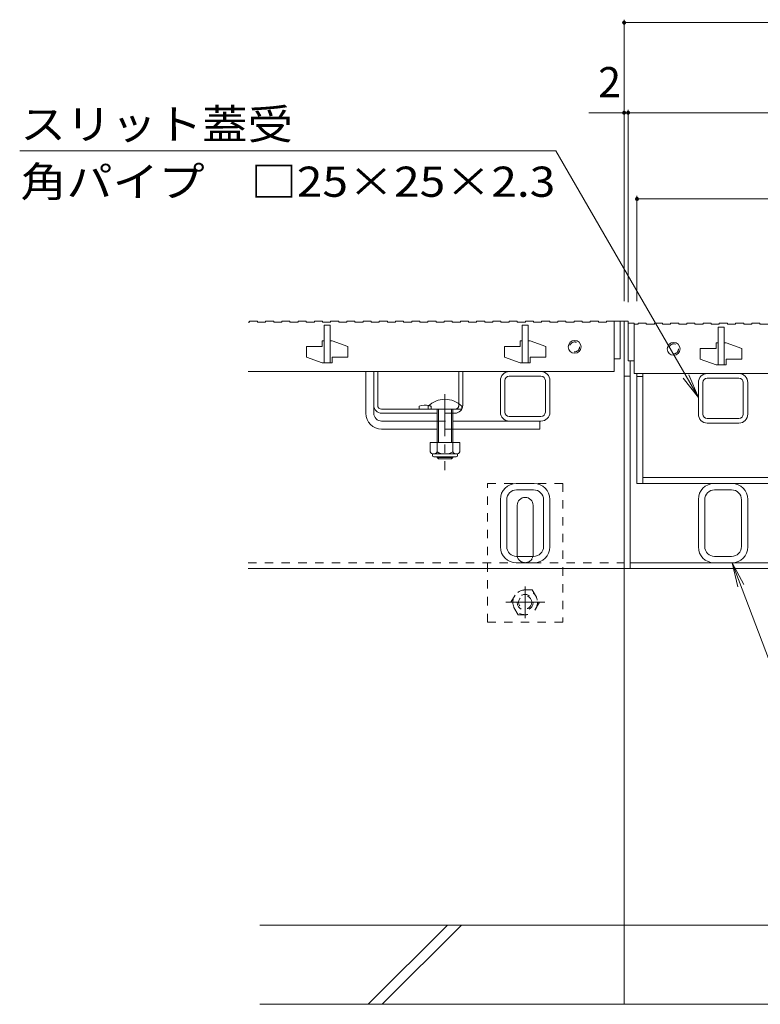
# Model space of a CAD drawing. Units: millimetres. Extents: x -1745 to 1965, y -1363 to 1333.
# Drawn here: x -1572 to -1198, y -896 to -399 of the extents above; entities that cross this region are included whole.
import ezdxf

# ---------------------------------------------------------------- set-up
doc = ezdxf.new("R2010")
doc.units = ezdxf.units.MM
doc.header["$LTSCALE"] = 5
doc.linetypes.add('JWW_CENTER1', pattern=[6.773333, 4.233333, -0.846667, 0.846667, -0.846667])
doc.linetypes.add('JWW_DASHED1', pattern=[1.693333, 0.846667, -0.846667])
for name, color, linetype in [('0106_点字鋲・ノ%83', 7, 'Continuous'), ('0230_テナント工%8e', 7, 'Continuous'), ('0231_テナント工%8e', 7, 'Continuous'), ('0232_テナント工%8e', 7, 'Continuous'), ('0233_テナント工%8e', 7, 'Continuous'), ('0245_ハッチング2', 7, 'Continuous'), ('0246_ハッチング3', 7, 'Continuous'), ('0247_ハッチング4', 7, 'Continuous'), ('0250_塗潰1_A', 7, 'Continuous'), ('0251_塗潰2_A_断%96', 7, 'Continuous'), ('0252_塗潰3_A', 7, 'Continuous')]:
    doc.layers.add(name, color=color, linetype=linetype)
doc.styles.add('ＭＳ ゴシック', font='msgothic.ttc')

msp = doc.modelspace()

# ---------------------------------------------------------------- linework, layer by layer
at = {"layer": '0106_点字鋲・ノ%83', "color": 6, "linetype": 'Continuous', "lineweight": 9}
for p, q in [((-1266.39, -896.27), (-1266.39, -676.27)), ((-478.39, -856.27), (-1450.34, -856.27)), ((-1395.67, -896.27), (-1355.67, -856.27)), ((-1388.6, -896.27), (-1348.6, -856.27)), ((-1266.39, -896.27), (-1266.39, -856.27)), ((-1450.34, -896.27), (-478.39, -896.27))]:
    msp.add_line(p, q, dxfattribs=at)
at = {"layer": '0230_テナント工%8e', "color": 3, "linetype": 'Continuous', "lineweight": 9}
for p, q in [((-1456.39, -551.77), (-1455.69, -551.77)), ((-1455.69, -551.27), (-1455.69, -551.77)), ((-1455.69, -551.27), (-1451.59, -551.27)), ((-1451.59, -551.27), (-1451.59, -551.77)), ((-1451.59, -551.77), (-1447.49, -551.77)), ((-1447.49, -551.27), (-1447.49, -551.77)), ((-1447.49, -551.27), (-1443.39, -551.27)), ((-1443.39, -551.27), (-1443.39, -551.77)), ((-1443.39, -551.77), (-1439.29, -551.77)), ((-1439.29, -551.27), (-1439.29, -551.77)), ((-1439.29, -551.27), (-1435.19, -551.27)), ((-1435.19, -551.27), (-1435.19, -551.77)), ((-1435.19, -551.77), (-1431.09, -551.77)), ((-1431.09, -551.27), (-1431.09, -551.77)), ((-1431.09, -551.27), (-1426.99, -551.27)), ((-1426.99, -551.27), (-1426.99, -551.77)), ((-1426.99, -551.77), (-1422.89, -551.77)), ((-1422.89, -551.27), (-1422.89, -551.77)), ((-1422.89, -551.27), (-1418.79, -551.27)), ((-1418.79, -551.27), (-1418.79, -551.77)), ((-1418.79, -551.77), (-1414.69, -551.77)), ((-1414.69, -551.27), (-1414.69, -551.77)), ((-1414.69, -551.27), (-1410.59, -551.27)), ((-1410.59, -551.27), (-1410.59, -551.77)), ((-1410.59, -551.77), (-1406.49, -551.77)), ((-1406.49, -551.27), (-1406.49, -551.77)), ((-1406.49, -551.27), (-1402.39, -551.27)), ((-1402.39, -551.27), (-1402.39, -551.77)), ((-1402.39, -551.77), (-1398.29, -551.77)), ((-1398.29, -551.27), (-1398.29, -551.77)), ((-1398.29, -551.27), (-1394.19, -551.27)), ((-1394.19, -551.27), (-1394.19, -551.77)), ((-1394.19, -551.77), (-1390.09, -551.77)), ((-1390.09, -551.27), (-1390.09, -551.77)), ((-1390.09, -551.27), (-1385.99, -551.27)), ((-1385.99, -551.27), (-1385.99, -551.77)), ((-1385.99, -551.77), (-1381.89, -551.77)), ((-1381.89, -551.27), (-1381.89, -551.77)), ((-1381.89, -551.27), (-1377.79, -551.27)), ((-1377.79, -551.27), (-1377.79, -551.77)), ((-1377.79, -551.77), (-1373.69, -551.77)), ((-1373.69, -551.27), (-1373.69, -551.77)), ((-1373.69, -551.27), (-1369.59, -551.27)), ((-1369.59, -551.27), (-1369.59, -551.77)), ((-1369.59, -551.77), (-1365.49, -551.77)), ((-1365.49, -551.27), (-1365.49, -551.77)), ((-1365.49, -551.27), (-1361.39, -551.27)), ((-1361.39, -551.27), (-1361.39, -551.77)), ((-1361.39, -551.77), (-1357.29, -551.77)), ((-1357.29, -551.27), (-1357.29, -551.77)), ((-1357.29, -551.27), (-1353.19, -551.27)), ((-1353.19, -551.27), (-1353.19, -551.77)), ((-1353.19, -551.77), (-1349.09, -551.77)), ((-1349.09, -551.27), (-1349.09, -551.77)), ((-1349.09, -551.27), (-1344.99, -551.27)), ((-1344.99, -551.27), (-1344.99, -551.77)), ((-1344.99, -551.77), (-1340.89, -551.77)), ((-1340.89, -551.27), (-1340.89, -551.77)), ((-1340.89, -551.27), (-1336.79, -551.27)), ((-1336.79, -551.27), (-1336.79, -551.77)), ((-1336.79, -551.77), (-1332.69, -551.77)), ((-1332.69, -551.27), (-1332.69, -551.77)), ((-1332.69, -551.27), (-1328.59, -551.27)), ((-1328.59, -551.27), (-1328.59, -551.77)), ((-1328.59, -551.77), (-1324.49, -551.77)), ((-1324.49, -551.27), (-1324.49, -551.77)), ((-1324.49, -551.27), (-1320.39, -551.27)), ((-1320.39, -551.27), (-1320.39, -551.77)), ((-1320.39, -551.77), (-1316.29, -551.77)), ((-1316.29, -551.27), (-1316.29, -551.77)), ((-1316.29, -551.27), (-1312.19, -551.27)), ((-1312.19, -551.27), (-1312.19, -551.77)), ((-1312.19, -551.77), (-1308.09, -551.77)), ((-1308.09, -551.27), (-1308.09, -551.77)), ((-1308.09, -551.27), (-1303.99, -551.27)), ((-1303.99, -551.27), (-1303.99, -551.77)), ((-1303.99, -551.77), (-1299.89, -551.77)), ((-1299.89, -551.27), (-1299.89, -551.77)), ((-1299.89, -551.27), (-1295.79, -551.27)), ((-1295.79, -551.27), (-1295.79, -551.77)), ((-1295.79, -551.77), (-1291.69, -551.77)), ((-1291.69, -551.27), (-1291.69, -551.77)), ((-1291.69, -551.27), (-1287.59, -551.27)), ((-1287.59, -551.27), (-1287.59, -551.77)), ((-1287.59, -551.77), (-1283.49, -551.77)), ((-1283.49, -551.27), (-1283.49, -551.77)), ((-1283.49, -551.27), (-1279.39, -551.27)), ((-1279.39, -551.27), (-1279.39, -551.77)), ((-1279.39, -551.77), (-1275.29, -551.77)), ((-1275.29, -551.27), (-1275.29, -551.77)), ((-1275.29, -551.27), (-1271.39, -551.27)), ((-1271.39, -551.27), (-1271.39, -576.77)), ((-1271.39, -551.27), (-1268.39, -551.27)), ((-1268.39, -551.27), (-1268.39, -570.27)), ((-1417.89, -553.27), (-1417.89, -572.27)), ((-1417.89, -553.27), (-1414.89, -553.27)), ((-1414.89, -553.27), (-1414.89, -572.27)), ((-1317.89, -553.27), (-1317.89, -572.27)), ((-1317.89, -553.27), (-1314.89, -553.27)), ((-1314.89, -553.27), (-1314.89, -572.27)), ((-1264.39, -552.27), (-1264.39, -571.27)), ((-1264.39, -552.27), (-1261.39, -552.27)), ((-1261.39, -552.27), (-1261.39, -577.77)), ((-1261.39, -552.77), (-1259.29, -552.77)), ((-1259.29, -552.27), (-1255.19, -552.27)), ((-1259.29, -552.27), (-1259.29, -552.77)), ((-1255.19, -552.27), (-1255.19, -552.77)), ((-1255.19, -552.77), (-1251.09, -552.77)), ((-1251.09, -552.27), (-1251.09, -552.77)), ((-1251.09, -552.27), (-1246.99, -552.27)), ((-1246.99, -552.27), (-1246.99, -552.77)), ((-1246.99, -552.77), (-1242.89, -552.77)), ((-1242.89, -552.27), (-1242.89, -552.77)), ((-1242.89, -552.27), (-1238.79, -552.27)), ((-1238.79, -552.27), (-1238.79, -552.77)), ((-1238.79, -552.77), (-1234.69, -552.77)), ((-1234.69, -552.27), (-1234.69, -552.77)), ((-1234.69, -552.27), (-1230.59, -552.27)), ((-1230.59, -552.27), (-1230.59, -552.77)), ((-1230.59, -552.77), (-1226.49, -552.77)), ((-1226.49, -552.27), (-1226.49, -552.77)), ((-1226.49, -552.27), (-1222.39, -552.27)), ((-1222.39, -552.27), (-1222.39, -552.77)), ((-1222.39, -552.77), (-1218.29, -552.77)), ((-1218.89, -554.27), (-1218.89, -573.27)), ((-1218.89, -554.27), (-1215.89, -554.27)), ((-1218.29, -552.27), (-1218.29, -552.77)), ((-1218.29, -552.27), (-1214.19, -552.27)), ((-1215.89, -554.27), (-1215.89, -573.27)), ((-1214.19, -552.27), (-1214.19, -552.77)), ((-1214.19, -552.77), (-1210.09, -552.77)), ((-1210.09, -552.27), (-1210.09, -552.77)), ((-1210.09, -552.27), (-1205.99, -552.27)), ((-1205.99, -552.27), (-1205.99, -552.77)), ((-1205.99, -552.77), (-1201.89, -552.77)), ((-1201.89, -552.27), (-1201.89, -552.77)), ((-1201.89, -552.27), (-1197.79, -552.27)), ((-1197.79, -552.27), (-1197.79, -552.77)), ((-1197.79, -552.77), (-1193.69, -552.77)), ((-1418.89, -561.27), (-1418.89, -564.02)), ((-1417.89, -561.27), (-1418.89, -561.27)), ((-1413.89, -561.27), (-1414.89, -561.27)), ((-1413.89, -561.27), (-1405.89, -564.02)), ((-1318.89, -561.27), (-1318.89, -564.02)), ((-1317.89, -561.27), (-1318.89, -561.27)), ((-1313.89, -561.27), (-1314.89, -561.27)), ((-1313.89, -561.27), (-1305.89, -564.02)), ((-1426.89, -564.02), (-1426.89, -569.52)), ((-1426.89, -564.02), (-1418.89, -564.02)), ((-1405.89, -564.02), (-1405.89, -569.52)), ((-1326.89, -564.02), (-1326.89, -569.52)), ((-1326.89, -564.02), (-1318.89, -564.02)), ((-1305.89, -564.02), (-1305.89, -569.52)), ((-1227.89, -565.02), (-1227.89, -570.52)), ((-1227.89, -565.02), (-1219.89, -565.02)), ((-1219.89, -562.27), (-1219.89, -565.02)), ((-1218.89, -562.27), (-1219.89, -562.27)), ((-1214.89, -562.27), (-1215.89, -562.27)), ((-1214.89, -562.27), (-1206.89, -565.02)), ((-1206.89, -565.02), (-1206.89, -570.52)), ((-1426.89, -569.52), (-1418.89, -572.27)), ((-1413.89, -569.52), (-1413.89, -572.27)), ((-1413.89, -569.52), (-1405.89, -569.52)), ((-1326.89, -569.52), (-1318.89, -572.27)), ((-1313.89, -569.52), (-1313.89, -572.27)), ((-1313.89, -569.52), (-1305.89, -569.52)), ((-1271.39, -570.27), (-1268.39, -570.27)), ((-1264.39, -571.27), (-1261.39, -571.27)), ((-1227.89, -570.52), (-1219.89, -573.27)), ((-1214.89, -570.52), (-1214.89, -573.27)), ((-1214.89, -570.52), (-1206.89, -570.52)), ((-1456.39, -576.77), (-1271.39, -576.77)), ((-1413.89, -572.27), (-1418.89, -572.27)), ((-1313.89, -572.27), (-1318.89, -572.27)), ((-1214.89, -573.27), (-1219.89, -573.27)), ((-1261.39, -577.77), (-673.39, -577.77))]:
    msp.add_line(p, q, dxfattribs=at)
for centre in [(-1291.39, -564.27), (-1241.39, -565.27)]:
    msp.add_circle(centre, 3.25, dxfattribs=at)
at = {"layer": '0230_テナント工%8e', "color": 3, "linetype": 'JWW_DASHED1', "lineweight": 9}
for centre in [(-1291.39, -564.27), (-1241.39, -565.27)]:
    msp.add_circle(centre, 2.5, dxfattribs=at)
at = {"layer": '0231_テナント工%8e', "color": 4, "linetype": 'Continuous', "lineweight": 9}
for p, q in [((-1266.39, -551.27), (-1268.39, -551.27)), ((-1266.39, -676.27), (-1266.39, -551.27)), ((-1264.39, -551.27), (-1266.39, -551.27)), ((-1264.39, -551.27), (-1264.39, -552.27)), ((-1263.39, -676.27), (-1263.39, -571.27)), ((-1263.39, -579.07), (-1266.39, -579.07)), ((-671.59, -673.27), (-1263.19, -673.27)), ((-1456.39, -676.27), (-1266.39, -676.27)), ((-668.39, -676.27), (-1266.39, -676.27))]:
    msp.add_line(p, q, dxfattribs=at)
at = {"layer": '0231_テナント工%8e', "color": 4, "linetype": 'JWW_DASHED1', "lineweight": 9}
msp.add_line((-1456.39, -673.27), (-1266.39, -673.27), dxfattribs=at)
at = {"layer": '0232_テナント工%8e', "color": 7, "linetype": 'Continuous', "lineweight": 9}
for p, q in [((-1266.39, -399.05), (-1266.39, -541.27)), ((-1266.39, -400.55), (-668.39, -400.55)), ((-1284.29, -446.02), (-1266.39, -446.02)), ((-1266.39, -446.02), (-1264.39, -446.02)), ((-1264.39, -444.52), (-1264.39, -541.77)), ((-1264.39, -446.02), (-670.39, -446.02)), ((-1259.89, -488.07), (-1259.89, -541.27)), ((-1259.89, -489.57), (-674.89, -489.57))]:
    msp.add_line(p, q, dxfattribs=at)
at = {"layer": '0232_テナント工%8e', "color": 7, "linetype": 'Continuous', "lineweight": 9, "const_width": 1}
for points in [[(-1265.89, -400.55, 0.414214), (-1266.39, -400.05, 0.414214), (-1266.89, -400.55, 0.414214), (-1266.39, -401.05, 0.414214)], [(-1265.89, -446.02, 0.414214), (-1266.39, -445.52, 0.414214), (-1266.89, -446.02, 0.414214), (-1266.39, -446.52, 0.414214)], [(-1263.89, -446.02, 0.414214), (-1264.39, -445.52, 0.414214), (-1264.89, -446.02, 0.414214), (-1264.39, -446.52, 0.414214)], [(-1259.39, -489.57, 0.414214), (-1259.89, -489.07, 0.414214), (-1260.39, -489.57, 0.414214), (-1259.89, -490.07, 0.414214)]]:
    msp.add_lwpolyline(points, format="xyb", close=True, dxfattribs=at)
at = {"layer": '0233_テナント工%8e', "color": 7, "linetype": 'Continuous', "lineweight": 9}
for p, q in [((-1300.84, -465.29), (-1571.74, -465.29)), ((-1228.89, -589.91), (-1300.84, -465.29)), ((-1228.89, -589.91), (-1236.5, -580)), ((-1228.89, -589.91), (-1233.67, -578.37)), ((-1179.91, -757.43), (-1211.89, -673.27)), ((-1211.89, -673.27), (-1209.01, -685.44)), ((-1211.89, -673.27), (-1205.96, -684.28))]:
    msp.add_line(p, q, dxfattribs=at)
at = {"layer": '0245_ハッチング2', "color": 230, "linetype": 'Continuous', "lineweight": 9}
for p, q in [((-1259.89, -633.27), (-1259.89, -577.77)), ((-1256.89, -579.27), (-1259.89, -579.27)), ((-1256.89, -633.27), (-1256.89, -577.77)), ((-1256.89, -630.27), (-677.89, -630.27)), ((-1259.89, -633.27), (-674.89, -633.27))]:
    msp.add_line(p, q, dxfattribs=at)
at = {"layer": '0246_ハッチング3', "color": 7, "linetype": 'Continuous', "lineweight": 9}
for p, q in [((-1396.89, -597.77), (-1396.89, -576.77)), ((-1392.89, -597.77), (-1392.89, -576.77)), ((-1390.89, -593.77), (-1390.89, -576.77)), ((-1349.89, -593), (-1349.89, -576.77)), ((-1347.89, -593.77), (-1347.89, -576.77)), ((-1388.89, -595.77), (-1351.89, -595.77)), ((-1369.89, -594.27), (-1369.89, -595.77)), ((-1388.89, -597.77), (-1360.89, -597.77)), ((-1352.89, -597.77), (-1351.89, -597.77)), ((-1388.89, -601.77), (-1360.89, -601.77)), ((-1388.89, -605.77), (-1360.89, -605.77)), ((-1308.39, -601.77), (-1352.89, -601.77)), ((-1352.89, -605.77), (-1308.89, -605.77)), ((-1308.89, -601.77), (-1308.89, -605.77))]:
    msp.add_line(p, q, dxfattribs=at)
at = {"layer": '0246_ハッチング3', "color": 7, "linetype": 'JWW_CENTER1', "lineweight": 9}
msp.add_line((-1356.89, -588.18), (-1356.89, -626.46), dxfattribs=at)
at = {"layer": '0246_ハッチング3', "color": 6, "linetype": 'Continuous', "lineweight": 9}
for p, q in [((-1365.39, -595.77), (-1365.39, -594.27)), ((-1365.39, -595.77), (-1348.39, -595.77)), ((-1360.89, -605.77), (-1360.89, -595.77)), ((-1360.14, -605.77), (-1360.14, -595.77)), ((-1353.64, -595.77), (-1353.64, -605.77)), ((-1352.89, -595.77), (-1352.89, -605.77)), ((-1348.39, -594.27), (-1348.39, -595.77)), ((-1360.89, -612.54), (-1360.89, -605.77)), ((-1360.14, -612.54), (-1360.14, -605.77)), ((-1353.64, -605.77), (-1353.64, -612.54)), ((-1352.89, -605.77), (-1352.89, -612.54)), ((-1360.89, -620.07), (-1360.89, -619.84)), ((-1352.89, -620.07), (-1360.89, -620.07)), ((-1360.14, -620.77), (-1360.89, -620.07)), ((-1360.14, -620.77), (-1360.14, -619.84)), ((-1353.64, -620.77), (-1360.14, -620.77)), ((-1353.64, -619.84), (-1353.64, -620.77)), ((-1353.64, -620.77), (-1352.89, -620.07)), ((-1352.89, -619.84), (-1352.89, -620.07))]:
    msp.add_line(p, q, dxfattribs=at)
at = {"layer": '0246_ハッチング3', "color": 7, "linetype": 'JWW_DASHED1', "lineweight": 9}
for p, q in [((-1363.89, -594.27), (-1363.89, -595.77)), ((-1349.89, -593), (-1349.89, -593.77)), ((-1352.89, -597.77), (-1360.89, -597.77)), ((-1360.89, -601.77), (-1352.89, -601.77)), ((-1352.89, -605.77), (-1360.89, -605.77))]:
    msp.add_line(p, q, dxfattribs=at)
at = {"layer": '0246_ハッチング3', "color": 2, "linetype": 'Continuous', "lineweight": 9}
for p, q in [((-1349.39, -612.54), (-1364.39, -612.54)), ((-1364.39, -612.54), (-1364.39, -617.34)), ((-1360.89, -612.54), (-1360.89, -617.34)), ((-1352.89, -612.54), (-1352.89, -617.34)), ((-1349.39, -612.54), (-1349.39, -617.34)), ((-1363.24, -619.09), (-1363.24, -618.25)), ((-1351.14, -618.34), (-1362.64, -618.34)), ((-1362.49, -619.84), (-1351.29, -619.84)), ((-1350.54, -619.09), (-1350.54, -618.25))]:
    msp.add_line(p, q, dxfattribs=at)
at = {"layer": '0246_ハッチング3', "color": 6, "linetype": 'Continuous', "lineweight": 9}
msp.add_arc((-1356.89, -602.74), 12, 44.9005, 135.0995, dxfattribs=at)
at = {"layer": '0246_ハッチング3', "color": 7, "linetype": 'Continuous', "lineweight": 9}
for centre, radius, start, end in [((-1388.89, -593.77), 4, 180, 270), ((-1388.89, -593.77), 2, 180, 270), ((-1366.89, -601.47), 7.8, 76.0198, 112.6199), ((-1351.89, -593.77), 4, 270, 0), ((-1388.89, -597.77), 8, 180, 270), ((-1388.89, -597.77), 4, 180, 270)]:
    msp.add_arc(centre, radius, start, end, dxfattribs=at)
at = {"layer": '0246_ハッチング3', "color": 7, "linetype": 'JWW_DASHED1', "lineweight": 9}
for centre, radius, start, end in [((-1366.89, -601.47), 7.8, 67.3801, 76.0198), ((-1351.89, -593.77), 2, 270, 0)]:
    msp.add_arc(centre, radius, start, end, dxfattribs=at)
at = {"layer": '0246_ハッチング3', "color": 2, "linetype": 'Continuous', "lineweight": 9}
for centre, radius, start, end in [((-1362.64, -616.31), 2.03, 210.518, 329.482), ((-1362.49, -619.09), 0.75, 180, 270), ((-1356.89, -609.84), 8.5, 241.9287, 298.0715), ((-1351.14, -616.31), 2.03, 210.5145, 329.4851), ((-1351.29, -619.09), 0.75, 270, 0)]:
    msp.add_arc(centre, radius, start, end, dxfattribs=at)
at = {"layer": '0247_ハッチング4', "color": 7, "linetype": 'JWW_DASHED1', "lineweight": 9}
for p, q in [((-1335.39, -703.27), (-1335.39, -633.27)), ((-1335.39, -633.27), (-1297.39, -633.27)), ((-1297.39, -633.27), (-1297.39, -703.27)), ((-1297.39, -703.27), (-1335.39, -703.27))]:
    msp.add_line(p, q, dxfattribs=at)
at = {"layer": '0247_ハッチング4', "color": 7, "linetype": 'Continuous', "lineweight": 9}
for p, q in [((-1320.39, -669.27), (-1320.39, -644.27)), ((-1312.39, -669.27), (-1312.39, -644.27))]:
    msp.add_line(p, q, dxfattribs=at)
for centre, start, end in [((-1316.39, -644.27), 90, 180), ((-1316.39, -644.27), 0, 90), ((-1316.39, -669.27), 180, 205.1507), ((-1316.39, -669.27), 334.8493, 0)]:
    msp.add_arc(centre, 4, start, end, dxfattribs=at)
at = {"layer": '0247_ハッチング4', "color": 7, "linetype": 'JWW_DASHED1', "lineweight": 9}
for start, end in [(205.1507, 270), (270, 334.8493)]:
    msp.add_arc((-1316.39, -669.27), 4, start, end, dxfattribs=at)
at = {"layer": '0250_塗潰1_A', "color": 2, "linetype": 'JWW_CENTER1', "lineweight": 9}
for p, q in [((-1316.39, -685.3), (-1316.39, -701.25)), ((-1306.48, -693.27), (-1326.18, -693.27))]:
    msp.add_line(p, q, dxfattribs=at)
at = {"layer": '0250_塗潰1_A', "color": 2, "linetype": 'JWW_DASHED1', "lineweight": 9}
for p, q in [((-1323.59, -693.27), (-1319.99, -687.04)), ((-1312.79, -687.04), (-1319.99, -687.04)), ((-1312.79, -687.04), (-1309.19, -693.27)), ((-1319.99, -699.51), (-1323.59, -693.27)), ((-1309.19, -693.27), (-1312.79, -699.51)), ((-1319.99, -699.51), (-1312.79, -699.51))]:
    msp.add_line(p, q, dxfattribs=at)
for radius in [6.24, 4, 3.32]:
    msp.add_circle((-1316.39, -693.27), radius, dxfattribs=at)
at = {"layer": '0251_塗潰2_A_断%96', "color": 7, "linetype": 'Continuous', "lineweight": 9}
for p, q in [((-1308.39, -576.77), (-1324.39, -576.77)), ((-1328.89, -597.27), (-1328.89, -581.27)), ((-1326.59, -597.27), (-1326.59, -581.27)), ((-1308.39, -579.07), (-1324.39, -579.07)), ((-1306.19, -581.27), (-1306.19, -597.27)), ((-1303.89, -581.27), (-1303.89, -597.27)), ((-1208.39, -577.77), (-1224.39, -577.77)), ((-1208.39, -580.07), (-1224.39, -580.07)), ((-1228.89, -598.27), (-1228.89, -582.27)), ((-1226.59, -598.27), (-1226.59, -582.27)), ((-1206.19, -582.27), (-1206.19, -598.27)), ((-1203.89, -582.27), (-1203.89, -598.27)), ((-1308.39, -599.47), (-1324.39, -599.47)), ((-1208.39, -600.47), (-1224.39, -600.47)), ((-1208.39, -602.77), (-1224.39, -602.77))]:
    msp.add_line(p, q, dxfattribs=at)
for centre, radius, start, end in [((-1324.39, -581.27), 4.5, 90, 180), ((-1308.39, -581.27), 4.5, 0, 90), ((-1324.39, -581.27), 2.2, 90, 180), ((-1308.39, -581.27), 2.2, 0, 90), ((-1224.39, -582.27), 4.5, 90, 180), ((-1224.39, -582.27), 2.2, 90, 180), ((-1208.39, -582.27), 4.5, 0, 90), ((-1208.39, -582.27), 2.2, 0, 90), ((-1324.39, -597.27), 4.5, 180, 270), ((-1324.39, -597.27), 2.2, 180, 270), ((-1308.39, -597.27), 2.2, 270, 0), ((-1308.39, -597.27), 4.5, 270, 0), ((-1224.39, -598.27), 4.5, 180, 270), ((-1224.39, -598.27), 2.2, 180, 270), ((-1208.39, -598.27), 2.2, 270, 0), ((-1208.39, -598.27), 4.5, 270, 0)]:
    msp.add_arc(centre, radius, start, end, dxfattribs=at)
at = {"layer": '0252_塗潰3_A', "color": 211, "linetype": 'Continuous', "lineweight": 9}
for p, q in [((-1320.89, -633.27), (-1311.89, -633.27)), ((-1220.89, -633.27), (-1211.89, -633.27)), ((-1328.89, -641.27), (-1328.89, -665.27)), ((-1312.09, -636.47), (-1320.69, -636.47)), ((-1303.89, -665.27), (-1303.89, -641.27)), ((-1228.89, -641.27), (-1228.89, -665.27)), ((-1212.09, -636.47), (-1220.69, -636.47)), ((-1203.89, -665.27), (-1203.89, -641.27)), ((-1325.69, -665.07), (-1325.69, -641.47)), ((-1307.09, -665.07), (-1307.09, -641.47)), ((-1225.69, -665.07), (-1225.69, -641.47)), ((-1207.09, -665.07), (-1207.09, -641.47)), ((-1320.69, -670.07), (-1312.09, -670.07)), ((-1220.69, -670.07), (-1212.09, -670.07)), ((-1320.89, -673.27), (-1311.89, -673.27)), ((-1220.89, -673.27), (-1211.89, -673.27))]:
    msp.add_line(p, q, dxfattribs=at)
for centre, radius, start, end in [((-1320.89, -641.27), 8, 90, 180), ((-1311.89, -641.27), 8, 0, 90), ((-1220.89, -641.27), 8, 90, 180), ((-1211.89, -641.27), 8, 0, 90), ((-1320.69, -641.47), 5, 90, 180), ((-1312.09, -641.47), 5, 0, 90), ((-1220.69, -641.47), 5, 90, 180), ((-1212.09, -641.47), 5, 0, 90), ((-1320.89, -665.27), 8, 180, 270), ((-1320.69, -665.07), 5, 180, 270), ((-1312.09, -665.07), 5, 270, 0), ((-1311.89, -665.27), 8, 270, 0), ((-1220.89, -665.27), 8, 180, 270), ((-1220.69, -665.07), 5, 180, 270), ((-1212.09, -665.07), 5, 270, 0), ((-1211.89, -665.27), 8, 270, 0)]:
    msp.add_arc(centre, radius, start, end, dxfattribs=at)

# ---------------------------------------------------------------- texts
at = {"layer": '0232_テナント工%8e', "color": 2, "linetype": 'Continuous', "lineweight": 9, "style": 'ＭＳ ゴシック'}
msp.add_text('2', height=15.24, dxfattribs=at).set_placement((-1279.48, -438.2))
at = {"layer": '0233_テナント工%8e', "color": 2, "linetype": 'Continuous', "lineweight": 9, "style": 'ＭＳ ゴシック'}
for s, width, p in [('スリット蓋受', 1.104167, (-1571.38, -459.47)), ('角パイプ\u3000□25×25×2.3', 1.119565, (-1571.38, -488.48))]:
    msp.add_text(s, height=15.24, dxfattribs=dict(at, width=width)).set_placement(p)

doc.saveas('drawing.dxf')
